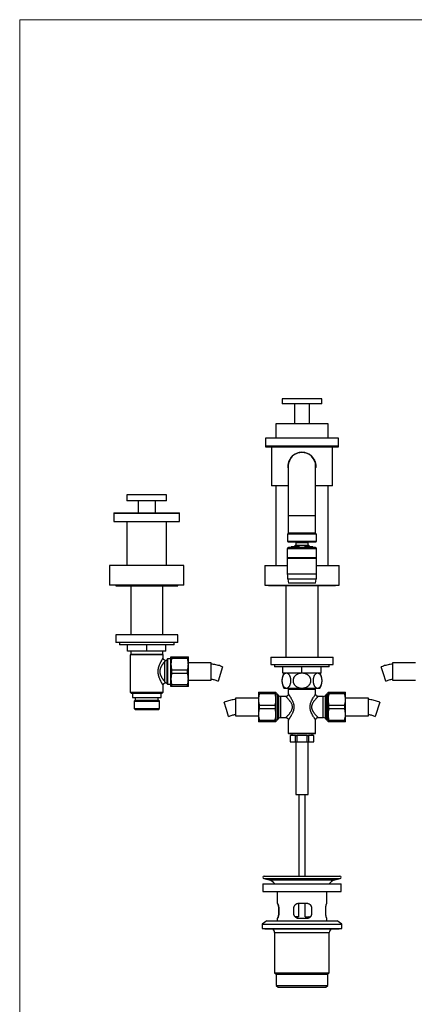
# Model space of a CAD drawing. Units: millimetres. Extents: x 50 to 1000, y 64 to 1435.
# Drawn here: x 50 to 368, y 642 to 1435 of the extents above; entities that cross this region are included whole.
import ezdxf

# ---------------------------------------------------------------- set-up
doc = ezdxf.new("R2010")
doc.units = ezdxf.units.MM
doc.header["$LTSCALE"] = 5

msp = doc.modelspace()

# ---------------------------------------------------------------- linework, layer by layer
at = {"color": 7, "linetype": 'Continuous', "lineweight": 18}
for q in [(1000, 1435), (50, 63.704)]:
    msp.add_line((50, 1435), q, dxfattribs=at)
at = {"color": 7, "linetype": 'Continuous', "lineweight": 25}
for p, q in [((261.289, 1129.76), (261.289, 1125.76)), ((293.289, 1129.76), (261.289, 1129.76)), ((293.289, 1125.76), (261.289, 1125.76)), ((271.289, 1125.76), (271.289, 1109.76)), ((283.289, 1109.76), (283.289, 1125.76)), ((293.289, 1125.76), (293.289, 1129.76)), ((256.289, 1109.76), (256.289, 1098.26)), ((298.289, 1109.76), (256.289, 1109.76)), ((298.289, 1098.26), (298.289, 1109.76)), ((247.789, 1098.26), (247.789, 1091.76)), ((247.789, 1098.26), (247.789, 1091.26)), ((306.789, 1098.26), (247.789, 1098.26)), ((306.789, 1091.76), (306.789, 1098.26)), ((306.789, 1091.26), (306.789, 1098.26)), ((306.789, 1091.76), (247.789, 1091.76)), ((247.789, 1091.26), (306.789, 1091.26)), ((252.789, 1091.26), (252.789, 1059.76)), ((301.789, 1059.76), (301.789, 1091.26)), ((266.289, 1075.76), (266.289, 1035.76)), ((288.289, 1035.76), (288.289, 1075.76)), ((266.289, 1059.76), (252.789, 1059.76)), ((256.289, 1059.76), (256.289, 995.76)), ((301.789, 1059.76), (288.289, 1059.76)), ((298.289, 995.76), (298.289, 1059.76)), ((136.289, 1052.64), (136.289, 1047.64)), ((168.289, 1052.64), (136.289, 1052.64)), ((168.289, 1047.64), (136.289, 1047.64)), ((145.289, 1047.64), (145.289, 1038.14)), ((159.289, 1038.14), (159.289, 1047.64)), ((168.289, 1047.64), (168.289, 1052.64)), ((125.789, 1038.14), (125.789, 1031.14)), ((125.789, 1038.14), (178.789, 1038.14)), ((125.789, 1037.64), (125.789, 1031.14)), ((178.789, 1037.64), (125.789, 1037.64)), ((125.789, 1031.14), (178.789, 1031.14)), ((136.289, 1030.76), (136.289, 995.76)), ((168.289, 1030.76), (136.289, 1030.76)), ((137.439, 1031.14), (137.439, 1030.76)), ((167.139, 1030.76), (167.139, 1031.14)), ((168.289, 995.76), (168.289, 1030.76)), ((178.789, 1031.14), (178.789, 1038.14)), ((178.789, 1031.14), (178.789, 1037.64)), ((266.289, 1035.76), (266.289, 1021.76)), ((288.289, 1021.76), (288.289, 1035.76)), ((265.589, 1021.26), (265.589, 1015.26)), ((265.589, 1021.26), (288.989, 1021.26)), ((266.089, 1014.76), (288.489, 1014.76)), ((288.289, 1021.76), (266.289, 1021.76)), ((266.789, 1021.76), (266.789, 1021.26)), ((287.789, 1021.26), (287.789, 1021.76)), ((288.989, 1015.26), (288.989, 1021.26)), ((265.489, 1009.064), (265.489, 1001.814)), ((288.089, 1010.064), (266.489, 1010.064)), ((268.539, 1010.564), (268.539, 1010.064)), ((275.289, 1010.564), (268.539, 1010.564)), ((272.289, 1014.26), (272.289, 1012.144)), ((272.289, 1012.144), (282.289, 1012.144)), ((275.289, 1010.064), (275.289, 1010.564)), ((286.039, 1010.564), (279.289, 1010.564)), ((279.289, 1010.564), (279.289, 1010.064)), ((282.289, 1012.144), (282.289, 1014.26)), ((286.039, 1010.064), (286.039, 1010.564)), ((289.089, 1001.814), (289.089, 1009.064)), ((265.489, 1001.814), (265.739, 1001.564)), ((289.089, 1001.814), (265.489, 1001.814)), ((265.739, 1001.564), (265.489, 1001.314)), ((265.489, 1001.314), (265.489, 988.597)), ((289.089, 1001.314), (265.489, 1001.314)), ((288.839, 1001.564), (265.739, 1001.564)), ((288.839, 1001.564), (289.089, 1001.814)), ((289.089, 1001.314), (288.839, 1001.564)), ((289.089, 988.597), (289.089, 1001.314)), ((122.289, 995.76), (122.289, 979.76)), ((182.289, 995.76), (122.289, 995.76)), ((182.289, 979.76), (182.289, 995.76)), ((247.289, 995.76), (247.289, 979.76)), ((247.289, 995.76), (265.489, 995.76)), ((289.089, 995.76), (307.289, 995.76)), ((307.289, 979.76), (307.289, 995.76)), ((265.908, 984.564), (266.539, 981.564)), ((288.039, 981.564), (288.669, 984.564)), ((182.289, 979.76), (122.289, 979.76)), ((127.289, 979.76), (127.289, 979.26)), ((127.289, 979.26), (152.289, 979.26)), ((139.389, 979.26), (139.389, 939.76)), ((152.289, 979.26), (177.289, 979.26)), ((165.189, 939.76), (165.189, 979.26)), ((177.289, 979.26), (177.289, 979.76)), ((247.289, 979.76), (307.289, 979.76)), ((250.289, 979.76), (250.289, 979.26)), ((304.289, 979.26), (250.289, 979.26)), ((264.389, 979.26), (264.389, 921.96)), ((288.039, 981.564), (266.539, 981.564)), ((290.189, 921.96), (290.189, 979.26)), ((304.289, 979.26), (304.289, 979.76)), ((127.289, 939.76), (127.289, 933.76)), ((177.289, 939.76), (127.289, 939.76)), ((177.289, 933.76), (177.289, 939.76)), ((177.289, 933.76), (127.289, 933.76)), ((130.289, 933.76), (130.289, 931.76)), ((174.289, 931.76), (130.289, 931.76)), ((136.789, 926.76), (136.789, 931.76)), ((152.289, 926.76), (152.289, 931.76)), ((167.789, 926.76), (167.789, 931.76)), ((174.289, 931.76), (174.289, 933.76)), ((152.289, 926.76), (136.789, 926.76)), ((139.389, 924.11), (139.039, 923.76)), ((139.039, 923.76), (139.039, 893.76)), ((165.539, 923.76), (139.039, 923.76)), ((139.389, 926.76), (139.389, 924.11)), ((165.189, 924.11), (139.389, 924.11)), ((167.789, 926.76), (152.289, 926.76)), ((165.189, 924.11), (165.189, 926.76)), ((165.539, 923.76), (165.189, 924.11)), ((165.539, 921.26), (165.539, 923.76)), ((169.039, 920.51), (168.375, 919.846)), ((171.789, 920.51), (169.039, 920.51)), ((169.039, 920.51), (169.039, 900.01)), ((171.789, 916.21), (171.789, 922.16)), ((172.424, 920.742), (172.424, 922.16)), ((172.424, 922.16), (185.154, 922.16)), ((185.154, 920.742), (172.424, 920.742)), ((185.154, 920.742), (185.154, 922.16)), ((185.789, 916.21), (185.789, 922.16)), ((252.289, 921.96), (252.289, 915.96)), ((252.289, 921.96), (302.289, 921.96)), ((302.289, 915.96), (302.289, 921.96)), ((166.96, 901.928), (166.96, 918.592)), ((171.789, 904.31), (171.789, 916.21)), ((172.424, 908.842), (172.424, 911.678)), ((172.424, 911.678), (185.154, 911.678)), ((185.154, 908.842), (185.154, 911.678)), ((204.289, 917.26), (185.789, 917.26)), ((185.789, 904.31), (185.789, 916.21)), ((204.289, 910.26), (204.289, 917.26)), ((213.412, 914.107), (209.836, 902.652)), ((252.289, 915.96), (302.289, 915.96)), ((255.289, 915.96), (255.289, 913.96)), ((299.289, 913.96), (255.289, 913.96)), ((261.789, 908.96), (261.789, 913.96)), ((277.289, 908.96), (277.289, 913.96)), ((292.789, 908.96), (292.789, 913.96)), ((299.289, 913.96), (299.289, 915.96)), ((342.953, 908.38), (341.166, 914.107)), ((368.789, 917.26), (350.289, 917.26)), ((350.289, 917.26), (350.289, 903.26)), ((171.789, 898.36), (171.789, 904.31)), ((185.154, 908.842), (172.424, 908.842)), ((185.789, 898.36), (185.789, 904.31)), ((204.289, 903.26), (204.289, 910.26)), ((277.289, 908.96), (261.789, 908.96)), ((292.789, 908.96), (277.289, 908.96)), ((344.741, 902.652), (342.953, 908.38)), ((165.539, 893.76), (165.539, 899.263)), ((168.375, 900.674), (169.039, 900.01)), ((169.039, 900.01), (171.789, 900.01)), ((172.424, 899.778), (185.154, 899.778)), ((172.424, 898.36), (172.424, 899.778)), ((185.154, 898.36), (172.424, 898.36)), ((185.154, 898.36), (185.154, 899.778)), ((185.789, 903.26), (204.289, 903.26)), ((262.789, 896.96), (264.731, 896.96)), ((264.731, 896.96), (277.289, 896.96)), ((266.789, 896.26), (266.289, 895.76)), ((266.289, 895.76), (266.289, 892.26)), ((277.289, 895.76), (266.289, 895.76)), ((266.789, 896.26), (277.289, 896.26)), ((266.889, 896.96), (266.889, 896.56)), ((266.889, 896.56), (267.189, 896.26)), ((266.889, 896.56), (287.689, 896.56)), ((277.289, 896.96), (289.846, 896.96)), ((277.289, 896.26), (287.789, 896.26)), ((288.289, 895.76), (277.289, 895.76)), ((287.389, 896.26), (287.689, 896.56)), ((287.689, 896.56), (287.689, 896.96)), ((288.289, 895.76), (287.789, 896.26)), ((288.289, 892.26), (288.289, 895.76)), ((289.846, 896.96), (291.789, 896.96)), ((350.289, 903.26), (368.789, 903.26)), ((139.039, 893.76), (140.039, 892.76)), ((139.039, 893.76), (165.539, 893.76)), ((164.539, 892.76), (140.039, 892.76)), ((140.764, 892.76), (140.764, 889.36)), ((140.764, 889.36), (163.814, 889.36)), ((143.039, 889.36), (143.039, 887.36)), ((161.539, 887.36), (161.539, 889.36)), ((163.814, 889.36), (163.814, 892.76)), ((164.539, 892.76), (165.539, 893.76)), ((242.289, 888.76), (223.789, 888.76)), ((223.789, 888.76), (223.789, 874.76)), ((242.289, 893.66), (242.289, 887.71)), ((242.289, 887.71), (242.289, 875.81)), ((242.924, 893.66), (242.924, 892.242)), ((242.924, 893.66), (255.654, 893.66)), ((255.654, 892.242), (242.924, 892.242)), ((255.654, 893.66), (255.654, 892.242)), ((256.289, 893.66), (256.289, 887.71)), ((257.539, 892.01), (256.289, 892.01)), ((256.289, 887.71), (256.289, 875.81)), ((258.703, 890.846), (257.539, 892.01)), ((257.539, 892.01), (257.539, 871.51)), ((264.289, 890.26), (260.117, 890.26)), ((294.46, 890.26), (290.289, 890.26)), ((297.039, 892.01), (295.875, 890.846)), ((298.289, 892.01), (297.039, 892.01)), ((297.039, 892.01), (297.039, 871.51)), ((298.289, 887.71), (298.289, 893.66)), ((298.289, 875.81), (298.289, 887.71)), ((298.924, 892.242), (298.924, 893.66)), ((298.924, 893.66), (311.654, 893.66)), ((311.654, 892.242), (298.924, 892.242)), ((311.654, 892.242), (311.654, 893.66)), ((312.289, 887.71), (312.289, 893.66)), ((330.789, 888.76), (312.289, 888.76)), ((312.289, 875.81), (312.289, 887.71)), ((330.789, 881.76), (330.789, 888.76)), ((143.039, 887.36), (142.039, 886.36)), ((142.039, 886.36), (142.039, 880.56)), ((142.039, 886.36), (162.539, 886.36)), ((142.039, 880.56), (143.239, 879.36)), ((142.039, 880.56), (162.539, 880.56)), ((143.039, 887.36), (161.539, 887.36)), ((161.339, 879.36), (162.539, 880.56)), ((162.539, 886.36), (161.539, 887.36)), ((162.539, 880.56), (162.539, 886.36)), ((216.453, 879.88), (214.666, 885.607)), ((218.241, 874.152), (216.453, 879.88)), ((242.924, 883.178), (242.924, 880.342)), ((242.924, 883.178), (255.654, 883.178)), ((255.654, 880.342), (242.924, 880.342)), ((255.654, 883.178), (255.654, 880.342)), ((298.924, 880.342), (298.924, 883.178)), ((298.924, 883.178), (311.654, 883.178)), ((311.654, 880.342), (298.924, 880.342)), ((311.654, 880.342), (311.654, 883.178)), ((330.789, 874.76), (330.789, 881.76)), ((339.912, 885.607), (336.336, 874.152)), ((161.339, 879.36), (143.239, 879.36)), ((223.789, 874.76), (242.289, 874.76)), ((242.289, 875.81), (242.289, 869.86)), ((256.289, 875.81), (256.289, 869.86)), ((257.539, 871.51), (258.703, 872.674)), ((260.117, 873.26), (264.299, 873.26)), ((290.278, 873.26), (294.46, 873.26)), ((295.875, 872.674), (297.039, 871.51)), ((298.289, 869.86), (298.289, 875.81)), ((312.289, 869.86), (312.289, 875.81)), ((312.289, 874.76), (330.789, 874.76)), ((242.924, 871.278), (255.654, 871.278)), ((242.924, 871.278), (242.924, 869.86)), ((255.654, 869.86), (242.924, 869.86)), ((255.654, 871.278), (255.654, 869.86)), ((256.289, 871.51), (257.539, 871.51)), ((266.289, 871.273), (266.289, 860.76)), ((288.289, 860.76), (288.289, 871.273)), ((297.039, 871.51), (298.289, 871.51)), ((298.924, 871.278), (311.654, 871.278)), ((298.924, 869.86), (298.924, 871.278)), ((311.654, 869.86), (298.924, 869.86)), ((311.654, 869.86), (311.654, 871.278)), ((266.289, 860.76), (266.789, 860.26)), ((266.289, 860.76), (277.289, 860.76)), ((277.289, 860.26), (266.789, 860.26)), ((267.789, 858.76), (267.789, 853.76)), ((267.789, 858.76), (267.806, 858.76)), ((267.806, 858.76), (267.806, 853.76)), ((272.049, 858.76), (267.806, 858.76)), ((268.989, 860.26), (268.989, 858.76)), ((272.049, 853.76), (272.049, 858.76)), ((272.049, 858.76), (273.046, 858.76)), ((273.046, 858.76), (273.046, 853.76)), ((281.531, 858.76), (273.046, 858.76)), ((277.289, 860.76), (288.289, 860.76)), ((287.789, 860.26), (277.289, 860.26)), ((281.531, 858.76), (282.529, 858.76)), ((281.531, 853.76), (281.531, 858.76)), ((282.529, 858.76), (282.529, 853.76)), ((286.771, 858.76), (282.529, 858.76)), ((285.589, 858.76), (285.589, 860.26)), ((286.771, 853.76), (286.771, 858.76)), ((286.771, 858.76), (286.789, 858.76)), ((286.789, 853.76), (286.789, 858.76)), ((287.789, 860.26), (288.289, 860.76)), ((267.789, 853.76), (267.806, 853.76)), ((267.806, 853.76), (272.049, 853.76)), ((272.049, 853.76), (273.046, 853.76)), ((272.289, 853.76), (272.289, 811.26)), ((273.046, 853.76), (281.531, 853.76)), ((281.531, 853.76), (282.529, 853.76)), ((282.289, 811.26), (282.289, 853.76)), ((282.529, 853.76), (286.771, 853.76)), ((286.771, 853.76), (286.789, 853.76)), ((272.289, 811.26), (282.289, 811.26)), ((274.789, 811.26), (274.789, 745.66)), ((279.789, 745.66), (279.789, 811.26)), ((246.789, 745.66), (307.789, 745.66)), ((245.789, 739.36), (245.789, 733.36)), ((245.789, 739.36), (278.268, 739.36)), ((246.53, 743.694), (250.859, 742.534)), ((278.268, 739.36), (308.789, 739.36)), ((303.718, 742.534), (308.048, 743.694)), ((308.789, 733.36), (308.789, 739.36)), ((245.789, 733.36), (278.268, 733.36)), ((257.189, 733.36), (257.189, 723.56)), ((278.268, 733.36), (308.789, 733.36)), ((297.389, 723.56), (297.389, 733.36)), ((257.594, 723.56), (257.189, 723.56)), ((281.303, 723.56), (274.506, 723.56)), ((274.841, 712.96), (274.841, 723.56)), ((279.928, 712.96), (279.928, 723.56)), ((297.389, 723.56), (297.195, 723.56)), ((258.379, 719.56), (258.379, 715.76)), ((258.84, 715.76), (258.84, 719.56)), ((270.473, 719.56), (270.473, 715.76)), ((285.216, 719.56), (285.266, 719.56)), ((285.216, 715.76), (285.216, 719.56)), ((285.216, 715.76), (285.266, 715.76)), ((285.266, 715.76), (285.266, 719.56)), ((296.198, 719.56), (296.198, 715.76)), ((249.039, 709.56), (245.289, 707.06)), ((245.289, 707.06), (245.289, 703.56)), ((245.289, 707.06), (309.289, 707.06)), ((249.039, 709.56), (305.539, 709.56)), ((257.189, 711.76), (257.189, 709.56)), ((257.189, 711.76), (257.594, 711.76)), ((274.841, 712.96), (271.639, 712.96)), ((273.289, 712.96), (273.289, 711.96)), ((274.506, 711.76), (281.303, 711.76)), ((279.928, 712.96), (284.087, 712.96)), ((281.289, 711.762), (281.289, 712.96)), ((297.195, 711.76), (297.389, 711.76)), ((297.389, 709.56), (297.389, 711.76)), ((309.289, 707.06), (305.539, 709.56)), ((309.289, 703.56), (309.289, 707.06)), ((245.289, 703.56), (309.289, 703.56)), ((247.289, 703.56), (247.289, 703.26)), ((247.289, 703.26), (307.289, 703.26)), ((255.289, 700.26), (255.289, 667.91)), ((299.289, 667.91), (299.289, 700.26)), ((307.289, 703.26), (307.289, 703.56)), ((255.289, 667.91), (256.539, 666.66)), ((255.289, 667.91), (299.289, 667.91)), ((256.539, 666.66), (256.539, 657.66)), ((256.539, 666.66), (298.039, 666.66)), ((298.039, 666.66), (299.289, 667.91)), ((298.039, 657.66), (298.039, 666.66)), ((256.539, 657.66), (258.039, 656.16)), ((256.539, 657.66), (298.039, 657.66)), ((258.039, 656.16), (296.539, 656.16)), ((296.539, 656.16), (298.039, 657.66))]:
    msp.add_line(p, q, dxfattribs=at)
at = {"color": 8, "linetype": 'Continuous', "lineweight": 25}
for p, q in [((288.289, 1035.76), (266.289, 1035.76)), ((265.589, 1015.26), (288.989, 1015.26)), ((289.089, 1009.064), (265.489, 1009.064)), ((272.289, 1014.26), (282.289, 1014.26)), ((289.089, 988.597), (265.489, 988.597)), ((288.669, 984.564), (265.908, 984.564)), ((168.375, 919.846), (168.375, 900.674)), ((258.703, 872.674), (258.703, 890.846)), ((260.117, 890.26), (260.117, 873.26)), ((294.46, 873.26), (294.46, 890.26)), ((295.875, 890.846), (295.875, 872.674)), ((246.53, 743.694), (308.048, 743.694)), ((250.859, 742.534), (303.718, 742.534)), ((258.379, 719.56), (258.84, 719.56)), ((258.379, 715.76), (258.84, 715.76)), ((255.289, 700.26), (299.289, 700.26))]:
    msp.add_line(p, q, dxfattribs=at)
at = {"color": 8, "linetype": 'Continuous', "lineweight": 25, "flags": 128}
msp.add_lwpolyline([(288.28, 871.273), (288.28, 871.273), (288.235, 871.339), (288.154, 871.458), (288.034, 871.635), (287.88, 871.864), (287.7, 872.135), (287.495, 872.446), (287.263, 872.804), (287.014, 873.195), (286.646, 873.789), (286.26, 874.434), (285.856, 875.145), (285.453, 875.9), (285.114, 876.586), (284.792, 877.302), (284.489, 878.064), (284.225, 878.854), (284.078, 879.389), (283.956, 879.933), (283.862, 880.498), (283.801, 881.07), (283.775, 881.643), (283.786, 882.217), (283.834, 882.802), (283.918, 883.381), (284.054, 884.034), (284.227, 884.672), (284.435, 885.306), (284.669, 885.921), (285.03, 886.756), (285.418, 887.551), (285.828, 888.324), (286.24, 889.052), (286.624, 889.695), (286.991, 890.288), (287.345, 890.842), (287.659, 891.324), (287.835, 891.589), (287.987, 891.815), (288.114, 892.004), (288.209, 892.143), (288.268, 892.23), (288.289, 892.26), (288.289, 892.26)], dxfattribs=at)
at = {"color": 7, "linetype": 'Continuous', "lineweight": 25}
for centre, radius, start, end in [((277.289, 1075.76), 11, 0, 180), ((266.089, 1015.26), 0.5, 180, 270), ((271.789, 1014.26), 0.5, 0, 90), ((282.789, 1014.26), 0.5, 90, 180), ((288.489, 1015.26), 0.5, 270, 0), ((266.489, 1009.064), 1, 90, 180), ((277.289, 1005.332), 8.45, 126.278874, 141.743654), ((277.289, 1005.332), 8.45, 38.256346, 53.721126), ((288.089, 1009.064), 1, 0, 90), ((285.089, 988.597), 19.6, 180, 191.872646), ((269.489, 988.597), 19.6, 348.127354, 0), ((166.96, 921.26), 2, 278.193098, 315), ((272.599, 902.96), 11.5, 148.551019, 211.448981), ((281.978, 902.96), 11.5, 328.551019, 31.448981), ((166.96, 899.26), 2, 45, 81.775153), ((260.117, 892.26), 2, 225, 270), ((294.46, 892.26), 2, 270, 315), ((260.117, 871.26), 2, 90, 135), ((294.46, 871.26), 2, 45, 90), ((246.789, 744.66), 1, 90, 255), ((307.789, 744.66), 1, 285, 90), ((248.789, 734.807), 8, 34.692577, 75), ((305.789, 734.807), 8, 105, 145.307423), ((252.289, 700.26), 3, 0, 90), ((302.289, 700.26), 3, 90, 180)]:
    msp.add_arc(centre, radius, start, end, dxfattribs=at)
for points, knots in [([(266.289, 1074.354), (266.272, 1074.47), (266.209, 1074.894), (266.18, 1075.634), (266.203, 1076.538), (266.302, 1077.406), (266.458, 1078.234), (266.676, 1079.046), (266.986, 1079.93), (267.415, 1080.871), (267.984, 1081.846), (268.607, 1082.703), (269.264, 1083.447), (269.934, 1084.09), (270.656, 1084.676), (271.434, 1085.206), (272.267, 1085.674), (273.152, 1086.074), (274.072, 1086.398), (274.996, 1086.635), (275.918, 1086.787), (276.828, 1086.861), (277.742, 1086.862), (278.633, 1086.79), (279.494, 1086.649), (280.323, 1086.447), (281.131, 1086.185), (281.921, 1085.859), (282.688, 1085.471), (283.428, 1085.02), (284.128, 1084.516), (284.804, 1083.945), (285.447, 1083.305), (286.051, 1082.594), (286.594, 1081.834), (287.077, 1081.023), (287.493, 1080.161), (287.838, 1079.252), (288.105, 1078.313), (288.283, 1077.38), (288.379, 1076.46), (288.395, 1075.562), (288.365, 1074.853), (288.305, 1074.449), (288.289, 1074.341)], [0, 0, 0, 0, 0.0092181, 0.0337043, 0.0580835, 0.0801764, 0.1023454, 0.1245201, 0.1466209, 0.1767745, 0.2070121, 0.2371755, 0.2620918, 0.287092, 0.3120894, 0.337002, 0.3627044, 0.3885127, 0.4143119, 0.4400018, 0.463837, 0.4877686, 0.511699, 0.5355327, 0.5579145, 0.580372, 0.6028343, 0.6252227, 0.6483086, 0.6714655, 0.6946268, 0.7177189, 0.7427439, 0.767854, 0.7929609, 0.8179816, 0.8436674, 0.8694625, 0.8952459, 0.9209158, 0.9443467, 0.9678733, 0.9914007, 1, 1, 1, 1]), ([(167.248, 919.283), (167.233, 919.285), (167.144, 919.294), (166.984, 919.335), (166.769, 919.409), (166.559, 919.511), (166.358, 919.64), (166.172, 919.793), (166.011, 919.962), (165.874, 920.144), (165.761, 920.335), (165.672, 920.532), (165.606, 920.731), (165.563, 920.93), (165.541, 921.107), (165.541, 921.216), (165.541, 921.26)], [0, 0, 0, 0, 0.0150655, 0.0942549, 0.1737664, 0.2534913, 0.3402329, 0.4245467, 0.5064719, 0.5862019, 0.6638457, 0.7394464, 0.8129919, 0.8844182, 0.9536077, 1, 1, 1, 1]), ([(171.789, 922.16), (171.793, 922.16), (171.802, 922.16), (171.867, 922.16), (171.964, 922.16), (172.127, 922.16), (172.305, 922.16), (172.424, 922.16)], [0, 0, 0, 0, 0.1805923, 0.361564, 0.5207887, 0.6800177, 1, 1, 1, 1]), ([(172.424, 920.742), (172.33, 920.372), (172.143, 919.632), (171.945, 918.503), (171.814, 917.361), (171.797, 916.594), (171.789, 916.21)], [0, 0, 0, 0, 0.2484408, 0.4968541, 0.7484349, 1, 1, 1, 1]), ([(185.154, 922.16), (185.272, 922.16), (185.45, 922.16), (185.613, 922.16), (185.71, 922.16), (185.776, 922.16), (185.784, 922.16), (185.789, 922.16)], [0, 0, 0, 0, 0.3184739, 0.4784573, 0.6384362, 0.8190316, 1, 1, 1, 1]), ([(185.789, 916.21), (185.785, 916.468), (185.778, 916.985), (185.718, 917.752), (185.625, 918.509), (185.46, 919.508), (185.276, 920.248), (185.154, 920.742)], [0, 0, 0, 0, 0.1693051, 0.3389235, 0.5037614, 0.6686041, 1, 1, 1, 1]), ([(166.96, 918.592), (166.888, 918.506), (166.744, 918.336), (166.493, 918.031), (166.219, 917.693), (165.99, 917.402), (165.743, 917.08), (165.477, 916.726), (165.12, 916.226), (164.758, 915.689), (164.404, 915.125), (164.069, 914.54), (163.757, 913.93), (163.469, 913.282), (163.244, 912.662), (163.079, 912.087), (162.963, 911.561), (162.885, 911.018), (162.847, 910.468), (162.852, 909.924), (162.898, 909.383), (162.986, 908.843), (163.12, 908.269), (163.305, 907.676), (163.543, 907.063), (163.815, 906.473), (164.128, 905.874), (164.475, 905.277), (164.855, 904.683), (165.239, 904.124), (165.603, 903.624), (165.938, 903.185), (166.243, 902.797), (166.53, 902.443), (166.771, 902.153), (166.904, 901.995), (166.96, 901.928)], [0, 0, 0, 0, 0.0295022, 0.0590081, 0.0891869, 0.1193687, 0.1295348, 0.1631309, 0.1967289, 0.2309776, 0.2652251, 0.2974579, 0.329686, 0.362756, 0.3958137, 0.4192988, 0.4427795, 0.4670106, 0.4912384, 0.5145992, 0.5379613, 0.5621765, 0.5863964, 0.6160327, 0.6456786, 0.6761863, 0.7066996, 0.7422895, 0.7778827, 0.814257, 0.8506299, 0.8818443, 0.913056, 0.9449401, 0.9768197, 1, 1, 1, 1]), ([(167.247, 919.274), (167.247, 919.274), (167.246, 919.273), (167.215, 919.199), (167.157, 919.062), (167.073, 918.863), (167.001, 918.69), (166.961, 918.594), (166.96, 918.592)], [0, 0, 0, 0, 0.1441368, 0.3535393, 0.5629633, 0.7791312, 0.9953353, 1, 1, 1, 1]), ([(171.789, 916.21), (171.793, 915.952), (171.8, 915.435), (171.86, 914.668), (171.952, 913.911), (172.117, 912.912), (172.301, 912.172), (172.424, 911.678)], [0, 0, 0, 0, 0.1693051, 0.3389235, 0.5037614, 0.6686041, 1, 1, 1, 1]), ([(185.154, 911.678), (185.247, 912.048), (185.434, 912.788), (185.632, 913.917), (185.764, 915.059), (185.78, 915.826), (185.789, 916.21)], [0, 0, 0, 0, 0.2484408, 0.4968541, 0.7484349, 1, 1, 1, 1]), ([(172.424, 908.842), (172.33, 908.472), (172.143, 907.732), (171.945, 906.603), (171.814, 905.461), (171.797, 904.694), (171.789, 904.31)], [0, 0, 0, 0, 0.2484408, 0.4968541, 0.7484349, 1, 1, 1, 1]), ([(171.789, 904.31), (171.793, 904.052), (171.8, 903.535), (171.86, 902.768), (171.952, 902.011), (172.117, 901.012), (172.301, 900.272), (172.424, 899.778)], [0, 0, 0, 0, 0.1693051, 0.3389235, 0.5037614, 0.6686041, 1, 1, 1, 1]), ([(185.789, 904.31), (185.785, 904.568), (185.778, 905.085), (185.718, 905.852), (185.625, 906.609), (185.46, 907.608), (185.276, 908.348), (185.154, 908.842)], [0, 0, 0, 0, 0.1693051, 0.3389235, 0.5037614, 0.6686041, 1, 1, 1, 1]), ([(185.154, 899.778), (185.247, 900.148), (185.434, 900.888), (185.632, 902.017), (185.764, 903.159), (185.78, 903.926), (185.789, 904.31)], [0, 0, 0, 0, 0.2484408, 0.4968541, 0.7484349, 1, 1, 1, 1]), ([(264.731, 908.96), (264.671, 908.958), (264.447, 908.953), (264.061, 908.875), (263.581, 908.672), (263.146, 908.378), (262.761, 908.015), (262.424, 907.606), (262.128, 907.148), (261.874, 906.654), (261.661, 906.139), (261.477, 905.578), (261.329, 904.975), (261.219, 904.34), (261.152, 903.704), (261.126, 903.081), (261.137, 902.479), (261.182, 901.892), (261.259, 901.327), (261.365, 900.79), (261.5, 900.27), (261.665, 899.774), (261.856, 899.308), (262.078, 898.864), (262.329, 898.453), (262.61, 898.08), (262.922, 897.744), (263.266, 897.455), (263.64, 897.223), (264.011, 897.068), (264.376, 896.976), (264.613, 896.965), (264.731, 896.96)], [0, 0, 0, 0, 0.0174808, 0.0645305, 0.111725, 0.1587441, 0.1965378, 0.2344309, 0.2721917, 0.3042658, 0.3364281, 0.3684793, 0.4007129, 0.4330671, 0.4652838, 0.4941356, 0.5230879, 0.5519411, 0.5796209, 0.607386, 0.6350759, 0.6640208, 0.6930469, 0.7220071, 0.7542863, 0.7866502, 0.8189481, 0.8564901, 0.8941282, 0.9316881, 0.9658436, 1, 1, 1, 1]), ([(264.731, 896.96), (264.841, 896.965), (265.061, 896.974), (265.403, 897.054), (265.755, 897.191), (266.113, 897.398), (266.46, 897.67), (266.791, 898.004), (267.1, 898.403), (267.386, 898.862), (267.644, 899.383), (267.869, 899.966), (268.056, 900.602), (268.189, 901.23), (268.274, 901.832), (268.321, 902.392), (268.338, 902.994), (268.316, 903.63), (268.251, 904.288), (268.145, 904.925), (267.999, 905.527), (267.82, 906.091), (267.612, 906.603), (267.382, 907.061), (267.133, 907.466), (266.853, 907.841), (266.541, 908.176), (266.198, 908.463), (265.843, 908.686), (265.478, 908.843), (265.106, 908.942), (264.856, 908.954), (264.731, 908.96)], [0, 0, 0, 0, 0.0317274, 0.0634541, 0.0991663, 0.1350286, 0.170866, 0.2065441, 0.2416665, 0.2768819, 0.3119753, 0.3473344, 0.3828297, 0.4181567, 0.4454111, 0.4727456, 0.4999953, 0.5321399, 0.5644247, 0.5965799, 0.6285991, 0.6607395, 0.6927808, 0.7235082, 0.7543165, 0.7850611, 0.8206703, 0.8563708, 0.8919992, 0.9279739, 0.964019, 1, 1, 1, 1]), ([(277.289, 908.96), (276.987, 908.951), (276.382, 908.933), (275.486, 908.788), (274.607, 908.556), (273.758, 908.224), (272.953, 907.793), (272.272, 907.31), (271.715, 906.801), (271.266, 906.295), (270.877, 905.741), (270.557, 905.142), (270.313, 904.507), (270.156, 903.87), (270.085, 903.243), (270.088, 902.636), (270.16, 902.043), (270.298, 901.472), (270.494, 900.929), (270.75, 900.403), (271.064, 899.901), (271.432, 899.428), (271.86, 898.977), (272.348, 898.557), (272.892, 898.175), (273.501, 897.827), (274.173, 897.525), (274.904, 897.278), (275.671, 897.098), (276.468, 896.982), (277.015, 896.967), (277.289, 896.96)], [0, 0, 0, 0, 0.0435285, 0.0871704, 0.1306824, 0.1744477, 0.2183564, 0.2620684, 0.2944895, 0.3269988, 0.3593963, 0.3919872, 0.4247001, 0.4572721, 0.4863641, 0.5155586, 0.5446508, 0.5723282, 0.6000916, 0.6277784, 0.6565292, 0.6853611, 0.7141266, 0.7460368, 0.778031, 0.8099596, 0.8469774, 0.8840899, 0.9211261, 0.9605621, 1, 1, 1, 1]), ([(277.289, 896.96), (277.467, 896.963), (277.822, 896.969), (278.423, 897.026), (279.088, 897.135), (279.809, 897.32), (280.511, 897.569), (281.186, 897.882), (281.826, 898.264), (282.424, 898.711), (282.969, 899.223), (283.448, 899.801), (283.852, 900.436), (284.154, 901.087), (284.354, 901.739), (284.468, 902.377), (284.502, 903.003), (284.458, 903.607), (284.352, 904.182), (284.183, 904.741), (283.952, 905.277), (283.668, 905.786), (283.324, 906.276), (282.922, 906.739), (282.465, 907.169), (281.946, 907.572), (281.366, 907.938), (280.727, 908.259), (280.023, 908.534), (279.255, 908.751), (278.43, 908.899), (277.771, 908.955), (277.39, 908.959), (277.289, 908.96)], [0, 0, 0, 0, 0.0256498, 0.0512993, 0.0869589, 0.1227638, 0.1585462, 0.1941751, 0.2299647, 0.2658485, 0.3016079, 0.3376491, 0.37383, 0.4098359, 0.4408604, 0.4720023, 0.5030185, 0.5310473, 0.5591685, 0.5872032, 0.6151528, 0.6431848, 0.6711469, 0.7012614, 0.7314577, 0.7615891, 0.7958819, 0.830263, 0.864575, 0.9047936, 0.9451162, 0.9853487, 1, 1, 1, 1]), ([(289.846, 908.96), (289.736, 908.955), (289.516, 908.946), (289.174, 908.866), (288.822, 908.729), (288.464, 908.522), (288.117, 908.25), (287.787, 907.916), (287.477, 907.517), (287.192, 907.058), (286.933, 906.537), (286.708, 905.954), (286.521, 905.318), (286.388, 904.69), (286.304, 904.088), (286.257, 903.528), (286.24, 902.926), (286.261, 902.29), (286.327, 901.632), (286.433, 900.995), (286.578, 900.393), (286.758, 899.829), (286.965, 899.317), (287.196, 898.859), (287.444, 898.454), (287.725, 898.079), (288.037, 897.744), (288.379, 897.457), (288.735, 897.234), (289.1, 897.077), (289.472, 896.978), (289.721, 896.966), (289.846, 896.96)], [0, 0, 0, 0, 0.0317274, 0.0634541, 0.0991663, 0.1350286, 0.170866, 0.2065441, 0.2416665, 0.2768819, 0.3119753, 0.3473344, 0.3828297, 0.4181567, 0.4454111, 0.4727456, 0.4999953, 0.5321399, 0.5644247, 0.5965799, 0.6285991, 0.6607395, 0.6927808, 0.7235082, 0.7543165, 0.7850611, 0.8206703, 0.8563708, 0.8919992, 0.9279739, 0.964019, 1, 1, 1, 1]), ([(289.846, 896.96), (289.907, 896.962), (290.13, 896.967), (290.517, 897.045), (290.997, 897.248), (291.431, 897.542), (291.817, 897.905), (292.154, 898.314), (292.45, 898.772), (292.704, 899.266), (292.917, 899.781), (293.1, 900.342), (293.248, 900.945), (293.359, 901.58), (293.426, 902.216), (293.451, 902.839), (293.44, 903.441), (293.396, 904.028), (293.318, 904.593), (293.213, 905.13), (293.078, 905.65), (292.913, 906.146), (292.721, 906.612), (292.5, 907.056), (292.248, 907.467), (291.968, 907.84), (291.656, 908.176), (291.311, 908.465), (290.938, 908.697), (290.566, 908.852), (290.201, 908.944), (289.965, 908.955), (289.846, 908.96)], [0, 0, 0, 0, 0.01748081, 0.06453049, 0.11172495, 0.15874406, 0.19653776, 0.23443085, 0.27219175, 0.30426575, 0.3364281, 0.36847933, 0.40071287, 0.43306714, 0.46528378, 0.49413564, 0.52308793, 0.55194109, 0.57962094, 0.60738597, 0.63507589, 0.66402085, 0.69304691, 0.72200706, 0.75428627, 0.78665017, 0.81894806, 0.85649011, 0.89412818, 0.93168815, 0.96584361, 1, 1, 1, 1]), ([(165.541, 899.263), (165.541, 899.309), (165.541, 899.426), (165.567, 899.616), (165.617, 899.83), (165.692, 900.04), (165.791, 900.242), (165.913, 900.433), (166.061, 900.615), (166.235, 900.784), (166.431, 900.931), (166.637, 901.051), (166.85, 901.142), (167.054, 901.206), (167.188, 901.228), (167.248, 901.237)], [0, 0, 0, 0, 0.0479187, 0.1238216, 0.2011819, 0.2794922, 0.3584357, 0.4378067, 0.5174657, 0.6060602, 0.6921443, 0.7756547, 0.8568537, 0.9359032, 1, 1, 1, 1]), ([(166.96, 901.928), (166.961, 901.926), (166.991, 901.855), (167.045, 901.724), (167.121, 901.545), (167.185, 901.392), (167.23, 901.285), (167.251, 901.236), (167.247, 901.244), (167.247, 901.246)], [0, 0, 0, 0, 0.00465621, 0.16294155, 0.32179694, 0.52447765, 0.72713509, 0.93644371, 1, 1, 1, 1]), ([(172.424, 898.36), (172.306, 898.36), (172.128, 898.36), (171.965, 898.36), (171.867, 898.36), (171.802, 898.36), (171.793, 898.36), (171.789, 898.36)], [0, 0, 0, 0, 0.31847394, 0.47845727, 0.63843622, 0.81903157, 1, 1, 1, 1]), ([(185.789, 898.36), (185.784, 898.36), (185.776, 898.36), (185.71, 898.36), (185.613, 898.36), (185.45, 898.36), (185.272, 898.36), (185.154, 898.36)], [0, 0, 0, 0, 0.1805923, 0.361564, 0.5207887, 0.6800177, 1, 1, 1, 1]), ([(242.289, 893.66), (242.296, 893.66), (242.312, 893.66), (242.433, 893.66), (242.623, 893.66), (242.805, 893.66), (242.913, 893.66), (242.924, 893.66)], [0, 0, 0, 0, 0.2413101, 0.4826331, 0.7271395, 0.9716718, 1, 1, 1, 1]), ([(242.924, 892.242), (242.83, 891.872), (242.643, 891.132), (242.445, 890.003), (242.314, 888.861), (242.297, 888.094), (242.289, 887.71)], [0, 0, 0, 0, 0.2484408, 0.4968541, 0.7484349, 1, 1, 1, 1]), ([(242.289, 887.71), (242.293, 887.452), (242.3, 886.935), (242.36, 886.168), (242.452, 885.411), (242.617, 884.412), (242.801, 883.672), (242.924, 883.178)], [0, 0, 0, 0, 0.1693051, 0.3389235, 0.5037614, 0.6686041, 1, 1, 1, 1]), ([(255.654, 893.66), (255.665, 893.66), (255.772, 893.66), (255.951, 893.66), (256.142, 893.66), (256.265, 893.66), (256.281, 893.66), (256.289, 893.66)], [0, 0, 0, 0, 0.0283282, 0.2697957, 0.5112387, 0.7556262, 1, 1, 1, 1]), ([(256.289, 887.71), (256.285, 887.968), (256.278, 888.485), (256.218, 889.252), (256.125, 890.009), (255.96, 891.008), (255.776, 891.748), (255.654, 892.242)], [0, 0, 0, 0, 0.1693051, 0.3389235, 0.5037614, 0.6686041, 1, 1, 1, 1]), ([(255.654, 883.178), (255.747, 883.548), (255.934, 884.288), (256.132, 885.417), (256.264, 886.559), (256.28, 887.326), (256.289, 887.71)], [0, 0, 0, 0, 0.2484408, 0.4968541, 0.7484349, 1, 1, 1, 1]), ([(266.288, 892.259), (266.288, 892.21), (266.288, 892.087), (266.26, 891.892), (266.209, 891.677), (266.132, 891.467), (266.031, 891.265), (265.908, 891.074), (265.759, 890.893), (265.586, 890.728), (265.391, 890.583), (265.187, 890.466), (264.977, 890.375), (264.763, 890.311), (264.55, 890.273), (264.391, 890.257), (264.305, 890.26), (264.288, 890.26)], [0, 0, 0, 0, 0.0473281, 0.1167576, 0.1872574, 0.2584629, 0.3301424, 0.4021424, 0.4743563, 0.5534819, 0.6303839, 0.7050716, 0.7777397, 0.8485015, 0.9174078, 0.9844577, 1, 1, 1, 1]), ([(290.288, 890.26), (290.228, 890.261), (290.093, 890.263), (289.884, 890.296), (289.666, 890.353), (289.455, 890.435), (289.247, 890.544), (289.05, 890.68), (288.87, 890.841), (288.714, 891.016), (288.583, 891.203), (288.477, 891.398), (288.395, 891.599), (288.336, 891.801), (288.301, 892.002), (288.286, 892.155), (288.288, 892.241), (288.289, 892.261)], [0, 0, 0, 0, 0.0577278, 0.1289899, 0.200704, 0.2727236, 0.3449462, 0.4237924, 0.5004274, 0.5748746, 0.6473185, 0.7178648, 0.7865582, 0.8533925, 0.9183146, 0.9812231, 1, 1, 1, 1]), ([(298.289, 893.66), (298.293, 893.66), (298.302, 893.66), (298.367, 893.66), (298.464, 893.66), (298.627, 893.66), (298.805, 893.66), (298.924, 893.66)], [0, 0, 0, 0, 0.1805923, 0.361564, 0.5207887, 0.6800177, 1, 1, 1, 1]), ([(298.924, 892.242), (298.83, 891.872), (298.643, 891.132), (298.445, 890.003), (298.314, 888.861), (298.297, 888.094), (298.289, 887.71)], [0, 0, 0, 0, 0.2484408, 0.4968541, 0.7484349, 1, 1, 1, 1]), ([(298.289, 887.71), (298.293, 887.452), (298.3, 886.935), (298.36, 886.168), (298.452, 885.411), (298.617, 884.412), (298.801, 883.672), (298.924, 883.178)], [0, 0, 0, 0, 0.1693051, 0.3389235, 0.5037614, 0.6686041, 1, 1, 1, 1]), ([(311.654, 893.66), (311.772, 893.66), (311.95, 893.66), (312.113, 893.66), (312.21, 893.66), (312.276, 893.66), (312.284, 893.66), (312.289, 893.66)], [0, 0, 0, 0, 0.3184739, 0.4784573, 0.6384362, 0.8190316, 1, 1, 1, 1]), ([(312.289, 887.71), (312.285, 887.968), (312.278, 888.485), (312.218, 889.252), (312.125, 890.009), (311.96, 891.008), (311.776, 891.748), (311.654, 892.242)], [0, 0, 0, 0, 0.1693051, 0.3389235, 0.5037614, 0.6686041, 1, 1, 1, 1]), ([(311.654, 883.178), (311.747, 883.548), (311.934, 884.288), (312.132, 885.417), (312.264, 886.559), (312.28, 887.326), (312.289, 887.71)], [0, 0, 0, 0, 0.2484408, 0.4968541, 0.7484349, 1, 1, 1, 1]), ([(242.924, 880.342), (242.83, 879.972), (242.643, 879.232), (242.445, 878.103), (242.314, 876.961), (242.297, 876.194), (242.289, 875.81)], [0, 0, 0, 0, 0.2484408, 0.4968541, 0.7484349, 1, 1, 1, 1]), ([(256.289, 875.81), (256.285, 876.068), (256.278, 876.585), (256.218, 877.352), (256.125, 878.109), (255.96, 879.108), (255.776, 879.848), (255.654, 880.342)], [0, 0, 0, 0, 0.1693051, 0.3389235, 0.5037614, 0.6686041, 1, 1, 1, 1]), ([(298.924, 880.342), (298.83, 879.972), (298.643, 879.232), (298.445, 878.103), (298.314, 876.961), (298.297, 876.194), (298.289, 875.81)], [0, 0, 0, 0, 0.2484408, 0.4968541, 0.7484349, 1, 1, 1, 1]), ([(312.289, 875.81), (312.285, 876.068), (312.278, 876.585), (312.218, 877.352), (312.125, 878.109), (311.96, 879.108), (311.776, 879.848), (311.654, 880.342)], [0, 0, 0, 0, 0.1693051, 0.3389235, 0.5037614, 0.6686041, 1, 1, 1, 1]), ([(242.289, 875.81), (242.293, 875.552), (242.3, 875.035), (242.36, 874.268), (242.452, 873.511), (242.617, 872.512), (242.801, 871.772), (242.924, 871.278)], [0, 0, 0, 0, 0.1693051, 0.3389235, 0.5037614, 0.6686041, 1, 1, 1, 1]), ([(255.654, 871.278), (255.747, 871.648), (255.934, 872.388), (256.132, 873.517), (256.264, 874.659), (256.28, 875.426), (256.289, 875.81)], [0, 0, 0, 0, 0.2484408, 0.4968541, 0.7484349, 1, 1, 1, 1]), ([(264.299, 873.259), (264.332, 873.259), (264.44, 873.261), (264.621, 873.238), (264.841, 873.189), (265.055, 873.115), (265.267, 873.013), (265.47, 872.884), (265.658, 872.729), (265.821, 872.557), (265.959, 872.373), (266.072, 872.18), (266.161, 871.981), (266.227, 871.779), (266.269, 871.577), (266.289, 871.408), (266.289, 871.307), (266.289, 871.273)], [0, 0, 0, 0, 0.03174623, 0.10332947, 0.17543004, 0.2478804, 0.32056531, 0.40070637, 0.47858729, 0.55419134, 0.62773216, 0.69933766, 0.76906933, 0.83693535, 0.90289595, 0.96686362, 1, 1, 1, 1]), ([(288.289, 871.273), (288.289, 871.324), (288.291, 871.449), (288.32, 871.646), (288.374, 871.861), (288.453, 872.071), (288.555, 872.272), (288.68, 872.461), (288.831, 872.64), (289.005, 872.804), (289.201, 872.947), (289.405, 873.062), (289.616, 873.151), (289.83, 873.214), (290.043, 873.25), (290.193, 873.264), (290.27, 873.261), (290.278, 873.261)], [0, 0, 0, 0, 0.049616, 0.119643, 0.1907112, 0.2624673, 0.3346858, 0.4072171, 0.4799564, 0.5594636, 0.6367395, 0.7118032, 0.7848436, 0.85597, 0.9252294, 0.9926172, 1, 1, 1, 1]), ([(298.289, 875.81), (298.293, 875.552), (298.3, 875.035), (298.36, 874.268), (298.452, 873.511), (298.617, 872.512), (298.801, 871.772), (298.924, 871.278)], [0, 0, 0, 0, 0.1693051, 0.3389235, 0.5037614, 0.6686041, 1, 1, 1, 1]), ([(311.654, 871.278), (311.747, 871.648), (311.934, 872.388), (312.132, 873.517), (312.264, 874.659), (312.28, 875.426), (312.289, 875.81)], [0, 0, 0, 0, 0.2484408, 0.49685414, 0.74843493, 1, 1, 1, 1]), ([(242.924, 869.86), (242.913, 869.86), (242.806, 869.86), (242.626, 869.86), (242.436, 869.86), (242.313, 869.86), (242.297, 869.86), (242.289, 869.86)], [0, 0, 0, 0, 0.02832821, 0.26979574, 0.51123873, 0.7556262, 1, 1, 1, 1]), ([(256.289, 869.86), (256.281, 869.86), (256.266, 869.86), (256.144, 869.86), (255.954, 869.86), (255.773, 869.86), (255.665, 869.86), (255.654, 869.86)], [0, 0, 0, 0, 0.2413101, 0.4826331, 0.7271395, 0.9716718, 1, 1, 1, 1]), ([(298.924, 869.86), (298.806, 869.86), (298.628, 869.86), (298.465, 869.86), (298.367, 869.86), (298.302, 869.86), (298.293, 869.86), (298.289, 869.86)], [0, 0, 0, 0, 0.31847394, 0.47845727, 0.63843622, 0.81903157, 1, 1, 1, 1]), ([(312.289, 869.86), (312.284, 869.86), (312.276, 869.86), (312.21, 869.86), (312.113, 869.86), (311.95, 869.86), (311.772, 869.86), (311.654, 869.86)], [0, 0, 0, 0, 0.1805923, 0.361564, 0.5207887, 0.6800177, 1, 1, 1, 1]), ([(257.382, 723.56), (257.402, 723.556), (257.442, 723.548), (257.526, 723.472), (257.637, 723.309), (257.779, 723.016), (257.927, 722.619), (258.056, 722.183), (258.158, 721.747), (258.235, 721.341), (258.308, 720.848), (258.363, 720.259), (258.379, 719.8), (258.379, 719.568), (258.379, 719.56)], [0, 0, 0, 0, 0.06415284, 0.12830808, 0.23499827, 0.34170108, 0.45211723, 0.56252135, 0.63656779, 0.71086265, 0.78488115, 0.89066731, 0.99643173, 1, 1, 1, 1]), ([(258.84, 719.56), (258.837, 719.739), (258.83, 720.127), (258.774, 720.712), (258.681, 721.3), (258.555, 721.845), (258.403, 722.346), (258.232, 722.779), (258.05, 723.139), (257.87, 723.397), (257.714, 723.539), (257.629, 723.554), (257.594, 723.56)], [0, 0, 0, 0, 0.08388124, 0.18221479, 0.28057178, 0.38135544, 0.48216334, 0.58927732, 0.69639663, 0.8077413, 0.919068, 1, 1, 1, 1]), ([(274.506, 723.56), (274.276, 723.548), (273.815, 723.525), (273.149, 723.345), (272.524, 723.063), (272.016, 722.722), (271.617, 722.36), (271.309, 722.01), (271.044, 721.627), (270.827, 721.216), (270.658, 720.784), (270.547, 720.358), (270.485, 719.948), (270.477, 719.689), (270.473, 719.56)], [0, 0, 0, 0, 0.1092049, 0.2184294, 0.3275177, 0.4366109, 0.5108287, 0.5852838, 0.659483, 0.7324076, 0.8055847, 0.8784822, 0.9392418, 1, 1, 1, 1]), ([(285.216, 719.56), (285.206, 719.77), (285.187, 720.197), (285.033, 720.814), (284.792, 721.401), (284.462, 721.94), (284.046, 722.427), (283.546, 722.849), (282.966, 723.192), (282.373, 723.414), (281.795, 723.538), (281.437, 723.553), (281.256, 723.56)], [0, 0, 0, 0, 0.0982092, 0.1994065, 0.297581, 0.3983783, 0.5010423, 0.6063325, 0.7155796, 0.82793, 0.9131913, 1, 1, 1, 1]), ([(285.266, 719.56), (285.256, 719.775), (285.236, 720.205), (285.079, 720.83), (284.832, 721.418), (284.495, 721.963), (284.072, 722.448), (283.565, 722.87), (282.983, 723.206), (282.392, 723.422), (281.827, 723.54), (281.478, 723.553), (281.303, 723.56)], [0, 0, 0, 0, 0.1008153, 0.2016474, 0.3022719, 0.4029247, 0.5074458, 0.6119813, 0.722299, 0.8326062, 0.9163066, 1, 1, 1, 1]), ([(297.195, 723.56), (297.161, 723.548), (297.091, 723.525), (296.961, 723.345), (296.819, 723.063), (296.687, 722.722), (296.573, 722.36), (296.48, 722.01), (296.395, 721.627), (296.322, 721.216), (296.264, 720.784), (296.225, 720.358), (296.202, 719.948), (296.199, 719.689), (296.198, 719.56)], [0, 0, 0, 0, 0.10920488, 0.21842935, 0.32751774, 0.43661092, 0.5108287, 0.58528385, 0.659483, 0.7324076, 0.80558465, 0.87848215, 0.9392418, 1, 1, 1, 1]), ([(258.379, 715.76), (258.376, 715.552), (258.369, 715.135), (258.315, 714.525), (258.232, 713.947), (258.123, 713.404), (257.994, 712.916), (257.851, 712.487), (257.706, 712.142), (257.575, 711.913), (257.466, 711.783), (257.41, 711.768), (257.382, 711.76)], [0, 0, 0, 0, 0.0976553, 0.19532505, 0.29427616, 0.39325387, 0.49750805, 0.60177775, 0.71190634, 0.82202557, 0.91101719, 1, 1, 1, 1]), ([(257.594, 711.76), (257.643, 711.772), (257.74, 711.795), (257.912, 711.975), (258.092, 712.257), (258.256, 712.598), (258.394, 712.96), (258.507, 713.31), (258.608, 713.693), (258.694, 714.104), (258.762, 714.536), (258.809, 714.962), (258.835, 715.372), (258.838, 715.631), (258.84, 715.76)], [0, 0, 0, 0, 0.1092049, 0.2184294, 0.3275177, 0.4366109, 0.5108287, 0.5852838, 0.659483, 0.7324076, 0.8055847, 0.8784822, 0.9392418, 1, 1, 1, 1]), ([(270.473, 715.76), (270.484, 715.545), (270.505, 715.115), (270.666, 714.49), (270.918, 713.902), (271.263, 713.357), (271.694, 712.872), (272.212, 712.45), (272.804, 712.114), (273.404, 711.898), (273.977, 711.78), (274.33, 711.767), (274.506, 711.76)], [0, 0, 0, 0, 0.10081526, 0.20164736, 0.30227194, 0.40292474, 0.50744579, 0.61198133, 0.72229901, 0.8326062, 0.91630656, 1, 1, 1, 1]), ([(281.256, 711.76), (281.445, 711.768), (281.829, 711.784), (282.416, 711.919), (283.009, 712.15), (283.583, 712.497), (284.014, 712.87), (284.321, 713.216), (284.596, 713.587), (284.824, 713.994), (284.997, 714.429), (285.111, 714.815), (285.198, 715.26), (285.21, 715.592), (285.216, 715.76)], [0, 0, 0, 0, 0.0909772, 0.1838632, 0.290129, 0.3992615, 0.509376, 0.5661057, 0.6228331, 0.7318158, 0.7881808, 0.8445424, 0.921566, 1, 1, 1, 1]), ([(281.303, 711.76), (281.5, 711.769), (281.895, 711.786), (282.496, 711.928), (283.091, 712.168), (283.665, 712.521), (284.177, 712.974), (284.562, 713.455), (284.834, 713.922), (285.021, 714.347), (285.16, 714.799), (285.249, 715.272), (285.26, 715.597), (285.266, 715.76)], [0, 0, 0, 0, 0.0946147, 0.1892406, 0.2970111, 0.4047893, 0.5159452, 0.627079, 0.7004729, 0.7741185, 0.8474841, 0.9237442, 1, 1, 1, 1]), ([(296.198, 715.76), (296.202, 715.545), (296.209, 715.115), (296.267, 714.49), (296.353, 713.902), (296.466, 713.357), (296.596, 712.872), (296.74, 712.45), (296.885, 712.114), (297.013, 711.898), (297.117, 711.78), (297.169, 711.767), (297.195, 711.76)], [0, 0, 0, 0, 0.1008153, 0.2016474, 0.3022719, 0.4029247, 0.5074458, 0.6119813, 0.722299, 0.8326062, 0.9163066, 1, 1, 1, 1]), ([(282.938, 712.96), (282.916, 712.935), (282.751, 712.745), (282.36, 712.457), (281.831, 712.136), (281.45, 712.012), (281.289, 711.96)], [0, 0, 0, 0, 0.0515508, 0.3868284, 0.7406511, 1, 1, 1, 1]), ([(282.99, 712.96), (282.974, 712.941), (282.816, 712.758), (282.434, 712.474), (281.884, 712.137), (281.476, 712.003), (281.289, 711.941)], [0, 0, 0, 0, 0.0367055, 0.3608532, 0.7062552, 1, 1, 1, 1])]:
    msp.add_open_spline(points, degree=3, knots=knots, dxfattribs=at)
at = {"color": 8, "linetype": 'Continuous', "lineweight": 25}
for points, knots in [([(165.537, 899.263), (165.538, 899.262), (165.542, 899.255), (165.525, 899.282), (165.481, 899.353), (165.391, 899.497), (165.26, 899.708), (165.092, 899.983), (164.892, 900.317), (164.666, 900.7), (164.418, 901.13), (164.152, 901.605), (163.858, 902.147), (163.543, 902.756), (163.209, 903.439), (162.878, 904.167), (162.574, 904.901), (162.304, 905.63), (162.068, 906.35), (161.861, 907.1), (161.7, 907.826), (161.585, 908.517), (161.509, 909.17), (161.467, 909.835), (161.462, 910.501), (161.494, 911.161), (161.559, 911.816), (161.659, 912.467), (161.801, 913.17), (161.992, 913.914), (162.236, 914.697), (162.511, 915.456), (162.806, 916.183), (163.112, 916.871), (163.423, 917.524), (163.738, 918.144), (164.03, 918.692), (164.293, 919.169), (164.529, 919.584), (164.751, 919.965), (164.936, 920.276), (165.085, 920.524), (165.214, 920.736), (165.333, 920.929), (165.434, 921.092), (165.503, 921.204), (165.535, 921.254), (165.538, 921.258), (165.539, 921.26)], [0, 0, 0, 0, 0.0023642, 0.0184168, 0.0384619, 0.0608053, 0.083152, 0.1063771, 0.1296066, 0.152634, 0.1756648, 0.1992564, 0.2228504, 0.2498843, 0.2769201, 0.3045602, 0.3321998, 0.3559457, 0.3796899, 0.40393, 0.4281668, 0.4477479, 0.4673277, 0.487331, 0.5073338, 0.5268788, 0.5464247, 0.5663847, 0.5863464, 0.6118303, 0.6373178, 0.6634042, 0.6894924, 0.7148476, 0.7402025, 0.7660577, 0.7919106, 0.8130652, 0.834218, 0.8558026, 0.8773843, 0.8930022, 0.9086804, 0.9285436, 0.9484046, 0.9689369, 0.9894679, 1, 1, 1, 1]), ([(264.299, 873.27), (264.297, 873.268), (264.292, 873.263), (264.367, 873.339), (264.519, 873.492), (264.739, 873.715), (265.008, 873.992), (265.317, 874.314), (265.654, 874.672), (266.018, 875.068), (266.428, 875.528), (266.883, 876.056), (267.377, 876.661), (267.867, 877.311), (268.325, 877.984), (268.742, 878.677), (269.099, 879.39), (269.363, 880.083), (269.53, 880.738), (269.617, 881.339), (269.634, 881.948), (269.572, 882.553), (269.445, 883.144), (269.237, 883.791), (268.935, 884.48), (268.542, 885.194), (268.11, 885.863), (267.772, 886.33), (267.407, 886.813), (267.013, 887.309), (266.483, 887.932), (266.005, 888.466), (265.587, 888.919), (265.23, 889.297), (264.925, 889.614), (264.677, 889.868), (264.487, 890.061), (264.366, 890.183), (264.3, 890.249), (264.293, 890.256), (264.289, 890.26)], [0, 0, 0, 0, 0.0136226, 0.0421755, 0.0700627, 0.098066, 0.1259879, 0.1522056, 0.1785185, 0.2048588, 0.231114, 0.2627814, 0.2945529, 0.3263193, 0.3579794, 0.3865468, 0.4151644, 0.4436461, 0.4644841, 0.4853961, 0.5062012, 0.5270022, 0.547905, 0.5687474, 0.5981367, 0.6276878, 0.6573256, 0.6868335, 0.6937315, 0.7283327, 0.762995, 0.7975784, 0.8260042, 0.8544804, 0.8828779, 0.9088076, 0.9348062, 0.9607104, 0.9803556, 1, 1, 1, 1]), ([(266.289, 892.26), (266.292, 892.255), (266.298, 892.246), (266.348, 892.173), (266.426, 892.059), (266.532, 891.903), (266.665, 891.705), (266.827, 891.461), (267.017, 891.175), (267.233, 890.843), (267.468, 890.477), (267.737, 890.05), (268.037, 889.56), (268.369, 889), (268.709, 888.404), (269.076, 887.723), (269.462, 886.955), (269.853, 886.081), (270.209, 885.154), (270.458, 884.33), (270.615, 883.642), (270.71, 883.101), (270.774, 882.55), (270.806, 881.994), (270.803, 881.439), (270.766, 880.884), (270.696, 880.33), (270.586, 879.73), (270.429, 879.094), (270.221, 878.423), (269.982, 877.768), (269.684, 877.053), (269.33, 876.294), (268.919, 875.497), (268.497, 874.738), (268.106, 874.074), (267.758, 873.505), (267.452, 873.018), (267.164, 872.571), (266.923, 872.203), (266.73, 871.912), (266.577, 871.684), (266.451, 871.499), (266.35, 871.35), (266.291, 871.263), (266.296, 871.27), (266.298, 871.273)], [0, 0, 0, 0, 0.0185775, 0.0373265, 0.0555762, 0.0738278, 0.0926333, 0.1114413, 0.1316684, 0.1518983, 0.1725759, 0.1932557, 0.2183881, 0.2435235, 0.2691488, 0.2947754, 0.326489, 0.3581994, 0.3909259, 0.4236371, 0.4407622, 0.4578857, 0.4753441, 0.4928014, 0.5100218, 0.5272426, 0.5448459, 0.5624509, 0.5847932, 0.6071399, 0.6299648, 0.6527924, 0.6838346, 0.7148787, 0.7467373, 0.7785915, 0.8035279, 0.8284605, 0.8540845, 0.8797019, 0.8993481, 0.9189914, 0.9392696, 0.9595447, 0.9864077, 1, 1, 1, 1]), ([(290.289, 890.26), (290.284, 890.255), (290.275, 890.246), (290.195, 890.166), (290.053, 890.023), (289.837, 889.803), (289.653, 889.614), (289.439, 889.392), (289.191, 889.133), (288.781, 888.694), (288.337, 888.205), (287.872, 887.672), (287.395, 887.1), (286.917, 886.49), (286.449, 885.835), (286.023, 885.167), (285.651, 884.489), (285.345, 883.804), (285.134, 883.161), (285.013, 882.581), (284.956, 882.076), (284.949, 881.614), (284.987, 881.113), (285.081, 880.578), (285.254, 879.978), (285.494, 879.367), (285.796, 878.752), (286.154, 878.137), (286.539, 877.558), (286.961, 876.977), (287.413, 876.398), (287.888, 875.828), (288.35, 875.3), (288.782, 874.826), (289.174, 874.405), (289.52, 874.043), (289.815, 873.739), (290.047, 873.503), (290.205, 873.344), (290.287, 873.262), (290.281, 873.268), (290.278, 873.27)], [0, 0, 0, 0, 0.0218648, 0.0437311, 0.0711038, 0.098586, 0.125991, 0.1273285, 0.1582916, 0.1894049, 0.2205662, 0.2515953, 0.2822512, 0.3130035, 0.3437379, 0.3743693, 0.4009776, 0.4276361, 0.4541632, 0.4715538, 0.4889924, 0.5063692, 0.5190082, 0.5406378, 0.5623709, 0.5840513, 0.6098996, 0.6358422, 0.6618268, 0.6877327, 0.7184391, 0.7492427, 0.7800273, 0.8107078, 0.8399855, 0.8693235, 0.8985658, 0.9273812, 0.9563031, 0.9850847, 1, 1, 1, 1])]:
    msp.add_open_spline(points, degree=3, knots=knots, dxfattribs=at)
at = {"color": 7, "linetype": 'Continuous', "lineweight": 25}
for points in [[(213.412, 914.107), (212.826, 914.331), (211.654, 914.78), (209.849, 915.317), (208.017, 915.749), (206.162, 916.076), (204.913, 916.199), (204.289, 916.26)], [(350.289, 916.26), (349.664, 916.199), (348.416, 916.076), (346.561, 915.749), (344.729, 915.317), (342.924, 914.78), (341.752, 914.331), (341.166, 914.107)], [(204.289, 904.26), (204.766, 904.187), (205.722, 904.04), (207.128, 903.681), (208.508, 903.232), (209.393, 902.846), (209.836, 902.652)], [(344.741, 902.652), (345.184, 902.846), (346.07, 903.232), (347.45, 903.681), (348.856, 904.04), (349.811, 904.187), (350.289, 904.26)], [(223.789, 887.76), (223.164, 887.699), (221.916, 887.576), (220.061, 887.249), (218.229, 886.817), (216.424, 886.28), (215.252, 885.831), (214.666, 885.607)], [(339.912, 885.607), (339.326, 885.831), (338.154, 886.28), (336.349, 886.817), (334.517, 887.249), (332.662, 887.576), (331.413, 887.699), (330.789, 887.76)], [(218.241, 874.152), (218.684, 874.346), (219.57, 874.732), (220.95, 875.181), (222.356, 875.54), (223.311, 875.687), (223.789, 875.76)], [(330.789, 875.76), (331.266, 875.687), (332.222, 875.54), (333.628, 875.181), (335.008, 874.732), (335.893, 874.346), (336.336, 874.152)]]:
    msp.add_open_spline(points, degree=3, dxfattribs=at)

doc.saveas('drawing.dxf')
